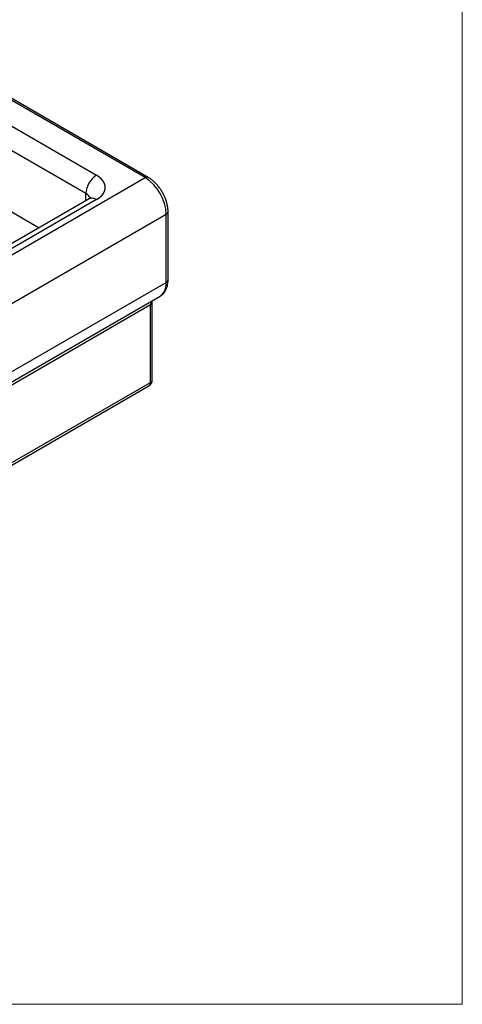
# Model space of a CAD drawing. Units: millimetres. Extents: x 180 to 3600, y 229 to 5166.
# Drawn here: x 3304 to 3600, y 229 to 887 of the extents above; entities that cross this region are included whole.
import ezdxf

# ---------------------------------------------------------------- set-up
doc = ezdxf.new("R2010")
doc.units = ezdxf.units.MM
doc.header["$LTSCALE"] = 18

msp = doc.modelspace()

# ---------------------------------------------------------------- linework, layer by layer
at = {"color": 7, "linetype": 'Continuous', "lineweight": 18}
for p in [(3600, 5166), (180, 229.33)]:
    msp.add_line(p, (3600, 229.33), dxfattribs=at)
at = {"color": 7, "linetype": 'Continuous', "lineweight": 25}
for p, q in [((3387.97, 781.49), (2419.24, 1340.73)), ((3389.97, 781.69), (2421.24, 1340.93)), ((2422.07, 1321.95), (3355.45, 783.12)), ((3348.38, 770.87), (2414.99, 1309.7)), ((3278.36, 718.21), (3387.97, 781.49)), ((3350.45, 767.29), (3269.82, 720.74)), ((3355.45, 766.79), (3274.82, 720.25)), ((3402.12, 756.99), (3292.5, 693.71)), ((3402.12, 711.57), (3402.12, 756.99)), ((3403.29, 713.2), (3403.29, 758.63)), ((3129.17, 554), (3402.12, 711.57)), ((3125.03, 544.84), (3397.97, 702.41)), ((3392.68, 646.35), (3392.68, 698.11)), ((3391.51, 696.47), (3118.57, 538.91)), ((3391.51, 644.72), (3391.51, 696.47)), ((3118.57, 487.15), (3391.51, 644.72)), ((3117.53, 484.86), (3390.47, 642.43))]:
    msp.add_line(p, q, dxfattribs=at)
at = {"color": 8, "linetype": 'Continuous', "lineweight": 25}
for p, q in [((2414.99, 1268.88), (3317.16, 748.07)), ((3348.38, 766.09), (3348.38, 770.87))]:
    msp.add_line(p, q, dxfattribs=at)
at = {"color": 7, "linetype": 'Continuous', "lineweight": 25, "flags": 128}
msp.add_lwpolyline([(3355.45, 766.79), (3357.32, 768.04), (3358.86, 769.42), (3360.04, 770.92), (3360.85, 772.5), (3361.25, 774.13), (3361.25, 775.78), (3360.85, 777.41), (3360.04, 778.99), (3358.86, 780.49), (3357.32, 781.88), (3355.45, 783.12)], dxfattribs=at)
at = {"color": 8, "linetype": 'Continuous', "lineweight": 25, "flags": 128}
msp.add_lwpolyline([(3397.97, 702.41), (3397.97, 702.41), (3399.19, 703.31), (3400.22, 704.49), (3401.04, 705.94), (3401.63, 707.62), (3401.99, 709.5), (3402.12, 711.57)], dxfattribs=at)
at = {"color": 7, "linetype": 'Continuous', "lineweight": 25}
for centre, radius, start, end in [((3363.73, 770.18), 15.37, 122.60548, 177.39452), ((3371.53, 755.67), 30.61, 2.48713, 57.51287)]:
    msp.add_arc(centre, radius, start, end, dxfattribs=at)
at = {"color": 8, "linetype": 'Continuous', "lineweight": 25}
for centre, radius, start, end in [((3389.15, 779.85), 2.01, 65.70791, 125.61627), ((3346.04, 765.98), 5.42, 18.35967, 64.4392), ((3352.52, 762.7), 5.03, 54.38242, 114.30712), ((3401.29, 758.83), 2.01, 294.37603, 354.28945), ((3401.29, 713.4), 2.01, 294.37466, 354.3052), ((3398.61, 696.6), 7.1, 161.13184, 181.01863), ((3390.68, 698.31), 2.01, 294.37613, 354.28828), ((3389.06, 644.45), 2.46, 305.01333, 6.29885), ((3390.68, 646.55), 2.01, 294.37466, 354.3052)]:
    msp.add_arc(centre, radius, start, end, dxfattribs=at)
at = {"color": 7, "linetype": 'Continuous', "lineweight": 25}
for points, knots in [([(3403.29, 758.63), (3403.28, 759.03), (3403.26, 760.19), (3403.02, 762.14), (3402.52, 764.47), (3401.79, 766.81), (3400.85, 769.11), (3399.71, 771.36), (3398.4, 773.51), (3396.94, 775.53), (3395.33, 777.4), (3393.6, 779.09), (3391.81, 780.55), (3390.57, 781.32), (3389.97, 781.69)], [0, 0, 0, 0, 0.047895, 0.135402, 0.222668, 0.309635, 0.396289, 0.482738, 0.569149, 0.65569, 0.742515, 0.829826, 0.917803, 1, 1, 1, 1]), ([(3351.66, 768.2), (3351.64, 768.18), (3351.61, 768.14), (3351.26, 767.81), (3350.82, 767.51), (3350.51, 767.33), (3350.45, 767.29)], [0, 0, 0, 0, 0.3248274, 0.6323647, 0.9245361, 1, 1, 1, 1]), ([(3398, 702.46), (3398.14, 702.53), (3398.79, 702.86), (3399.78, 703.72), (3400.93, 705), (3401.86, 706.5), (3402.57, 708.19), (3403.05, 710.07), (3403.26, 711.76), (3403.28, 712.83), (3403.29, 713.2)], [0, 0, 0, 0, 0.0380483, 0.1795469, 0.3204789, 0.4632726, 0.6100676, 0.7620942, 0.9192504, 1, 1, 1, 1]), ([(3392.68, 698.11), (3392.68, 698.31), (3392.69, 698.81), (3392.76, 699.2), (3392.8, 699.43)], [0, 0, 0, 0, 0.41262, 1, 1, 1, 1]), ([(3390.46, 642.45), (3390.72, 642.61), (3391.3, 642.97), (3391.95, 643.77), (3392.43, 644.71), (3392.65, 645.59), (3392.67, 646.14), (3392.68, 646.35)], [0, 0, 0, 0, 0.1955, 0.428687, 0.648588, 0.862332, 1, 1, 1, 1])]:
    msp.add_open_spline(points, degree=3, knots=knots, dxfattribs=at)

doc.saveas('drawing.dxf')
